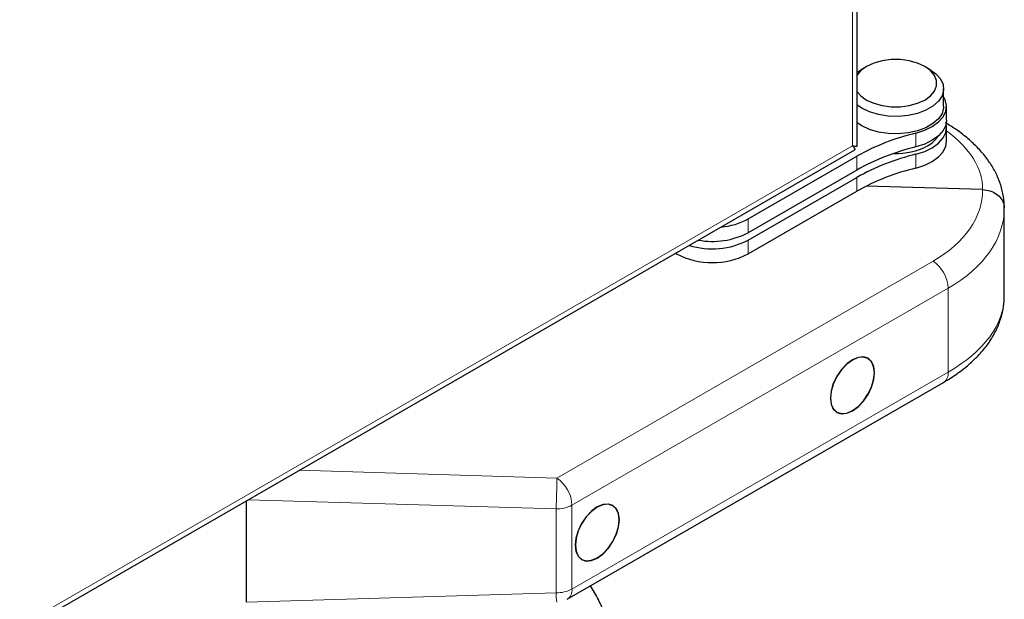
# Model space of a CAD drawing. Units: millimetres. Extents: x 0 to 210, y 0 to 297.
# Drawn here: x 177 to 186, y 127 to 133 of the extents above; entities that cross this region are included whole.
import ezdxf

# ---------------------------------------------------------------- set-up
doc = ezdxf.new("R2010")
doc.units = ezdxf.units.MM

msp = doc.modelspace()

# ---------------------------------------------------------------- linework, layer by layer
at = {"color": 7, "linetype": 'Continuous', "lineweight": 25}
for p, q in [((184.38553, 131.47385), (184.38553, 156.46939)), ((184.38797, 132.12761), (184.38553, 132.12902)), ((184.46813, 132.17708), (184.42568, 132.15256)), ((185.02705, 132.15256), (184.9846, 132.17708)), ((185.15136, 131.82405), (185.15136, 131.97921)), ((184.42584, 131.80576), (184.38553, 131.83268)), ((185.17636, 131.70155), (185.17636, 131.82405)), ((184.42584, 131.6506), (184.38553, 131.67752)), ((185.17636, 131.51372), (185.17636, 131.63622)), ((170.88833, 123.65958), (184.36406, 131.43704)), ((183.41822, 130.82419), (184.3806, 131.37963)), ((184.3806, 131.25713), (183.41822, 130.7017)), ((183.41822, 130.63637), (184.3806, 131.1918)), ((183.41822, 130.51387), (184.3806, 131.0693)), ((185.49659, 131.08466), (184.467, 131.11582)), ((185.68921, 130.13994), (185.68921, 130.92133)), ((182.77317, 130.51886), (182.78182, 130.51387)), ((181.81431, 127.44828), (185.14984, 129.37337)), ((178.96875, 127.42298), (178.96875, 128.32316))]:
    msp.add_line(p, q, dxfattribs=at)
at = {"color": 8, "linetype": 'Continuous', "lineweight": 18}
for p, q in [((184.34453, 131.47314), (184.34453, 156.35621)), ((184.90559, 131.46332), (184.90559, 131.58582)), ((170.96607, 123.75182), (184.34453, 131.47314)), ((184.3806, 131.25713), (184.3806, 131.37963)), ((184.90559, 131.2755), (184.90559, 131.39799)), ((184.3806, 131.0693), (184.3806, 131.1918)), ((183.41822, 130.82419), (183.41822, 130.7017)), ((183.41822, 130.63637), (183.41822, 130.51387)), ((181.72173, 128.52412), (185.05727, 130.44921)), ((182.78182, 130.51387), (182.78182, 130.52386)), ((185.19129, 130.20875), (181.85575, 128.28367)), ((185.19129, 129.46497), (185.19129, 130.20875)), ((181.85575, 127.53988), (185.19129, 129.46497)), ((179.43676, 128.59327), (181.72173, 128.52412)), ((181.71433, 128.24986), (178.98486, 128.33246)), ((181.85575, 128.28367), (181.85575, 127.53988)), ((181.71433, 127.50607), (181.71433, 128.24986)), ((178.96875, 127.42298), (181.71433, 127.50607))]:
    msp.add_line(p, q, dxfattribs=at)
at = {"color": 7, "linetype": 'Continuous', "lineweight": 25, "flags": 128}
for points in [[(184.46827, 131.87925), (184.53217, 131.84984), (184.60581, 131.82937), (184.6855, 131.81887), (184.76723, 131.81887), (184.84692, 131.82937), (184.92056, 131.84984), (184.98446, 131.87925), (185.03542, 131.91613), (185.07088, 131.95863), (185.08907, 132.00462), (185.08907, 132.05179), (185.07088, 132.09778), (185.03542, 132.14028), (184.98446, 132.17716), (184.92056, 132.20658), (184.84692, 132.22704), (184.76723, 132.23754), (184.6855, 132.23754), (184.60581, 132.22704), (184.53217, 132.20658), (184.46827, 132.17716), (184.41731, 132.14028), (184.38553, 132.10359)], [(184.38553, 132.12574), (184.39608, 132.13357), (184.42568, 132.15256)], [(185.02705, 132.15256), (185.0828, 132.1128), (185.12314, 132.06711), (185.14613, 132.01758), (185.15078, 131.96637), (185.13688, 131.91572), (185.10504, 131.86785), (185.05665, 131.82484), (184.99383, 131.78858), (184.91931, 131.76066), (184.83636, 131.74228), (184.74861, 131.73426), (184.65988, 131.73694), (184.57406, 131.75021), (184.49489, 131.77349), (184.42584, 131.80576)], [(184.38553, 131.95283), (184.41731, 131.91613), (184.46827, 131.87925)], [(184.90559, 131.58582), (184.98328, 131.61082), (185.05094, 131.64415), (185.10591, 131.68452), (185.14605, 131.73033), (185.16979, 131.77981), (185.1762, 131.83101), (185.16504, 131.88194), (185.15136, 131.90941)], [(185.15136, 131.82405), (185.15078, 131.81121), (185.13688, 131.76056), (185.10504, 131.71269), (185.05665, 131.66968), (184.99383, 131.63342), (184.91931, 131.60549), (184.83636, 131.58712), (184.74861, 131.5791), (184.65988, 131.58178), (184.57406, 131.59505), (184.49489, 131.61833), (184.42584, 131.6506)], [(185.17636, 131.70155), (185.16979, 131.65731), (185.14605, 131.60783), (185.10591, 131.56202), (185.05094, 131.52166), (184.98328, 131.48832), (184.90559, 131.46332)], [(184.90559, 131.39799), (184.98329, 131.423), (185.05095, 131.45633), (185.10592, 131.4967), (185.14606, 131.54252), (185.1698, 131.59201), (185.1762, 131.64322), (185.17279, 131.66888)], [(184.90559, 131.2755), (184.98329, 131.3005), (185.05095, 131.33384), (185.10592, 131.37421), (185.14606, 131.42003), (185.1698, 131.46951), (185.17636, 131.51372)], [(184.53898, 129.46039), (184.5323, 129.51518), (184.51269, 129.55852), (184.48151, 129.58746), (184.44087, 129.60002), (184.39355, 129.59534), (184.34276, 129.57376), (184.29197, 129.53672), (184.24465, 129.48677), (184.20401, 129.4273), (184.17283, 129.36237), (184.15322, 129.2964), (184.14654, 129.23389), (184.15322, 129.17909), (184.17283, 129.13575), (184.20401, 129.10682), (184.24465, 129.09426), (184.29197, 129.09893), (184.34276, 129.12052), (184.39355, 129.15755), (184.44087, 129.20751), (184.48151, 129.26697), (184.51269, 129.3319), (184.5323, 129.39787), (184.53898, 129.46039)], [(184.53721, 129.45937), (184.53059, 129.51367), (184.51116, 129.55662), (184.48026, 129.58529), (184.43999, 129.59774), (184.39309, 129.59311), (184.34276, 129.57171), (184.29243, 129.53502), (184.24553, 129.48551), (184.20526, 129.42658), (184.17436, 129.36223), (184.15493, 129.29686), (184.14831, 129.23491), (184.15493, 129.18061), (184.17436, 129.13766), (184.20526, 129.10898), (184.24553, 129.09653), (184.29243, 129.10117), (184.34276, 129.12256), (184.39309, 129.15926), (184.43999, 129.20876), (184.48026, 129.2677), (184.51116, 129.33204), (184.53059, 129.39742), (184.53721, 129.45937)], [(182.27624, 128.15446), (182.26955, 128.20925), (182.24995, 128.25259), (182.21877, 128.28153), (182.17813, 128.29409), (182.1308, 128.28941), (182.08002, 128.26783), (182.02923, 128.23079), (181.98191, 128.18084), (181.94127, 128.12137), (181.91008, 128.05644), (181.89048, 127.99047), (181.8838, 127.92796), (181.89048, 127.87316), (181.91008, 127.82982), (181.94127, 127.80089), (181.98191, 127.78833), (182.02923, 127.793), (182.08002, 127.81459), (182.1308, 127.85162), (182.17813, 127.90157), (182.21877, 127.96104), (182.24995, 128.02597), (182.26955, 128.09194), (182.27624, 128.15446)], [(182.27447, 128.15344), (182.26785, 128.20774), (182.24842, 128.25069), (182.21752, 128.27936), (182.17725, 128.29181), (182.13035, 128.28718), (182.08002, 128.26578), (182.02969, 128.22908), (181.98279, 128.17958), (181.94252, 128.12065), (181.91162, 128.0563), (181.89219, 127.99093), (181.88556, 127.92898), (181.89219, 127.87468), (181.91162, 127.83173), (181.94252, 127.80305), (181.98279, 127.7906), (182.02969, 127.79524), (182.08002, 127.81663), (182.13035, 127.85333), (182.17725, 127.90283), (182.21752, 127.96177), (182.24842, 128.02611), (182.26785, 128.09149), (182.27447, 128.15344)]]:
    msp.add_lwpolyline(points, dxfattribs=at)
at = {"color": 7, "linetype": 'Continuous', "lineweight": 25}
for centre, radius, start, end in [((185.38606, 129.59102), 2.05184, 103.542411, 119.342538), ((184.89533, 131.69198), 0.24684, 297.474791, 327.826863), ((185.38606, 129.46853), 2.05184, 103.542411, 119.342538), ((184.73508, 131.99197), 0.58695, 267.602782, 297.842781), ((185.38606, 129.40319), 2.05184, 103.542411, 119.342538), ((185.38606, 129.2807), 2.05184, 103.542411, 119.342538), ((183.12199, 131.37449), 0.62496, 275.054212, 298.293897), ((183.09809, 131.25646), 0.69785, 253.045411, 297.30531), ((183.10026, 131.31747), 0.69302, 259.644155, 297.31021), ((183.10002, 131.12816), 0.69181, 242.616042, 297.383958)]:
    msp.add_arc(centre, radius, start, end, dxfattribs=at)
at = {"color": 8, "linetype": 'Continuous', "lineweight": 18}
for centre, radius, start, end in [((184.88211, 130.194), 0.30953, 2.731228, 55.53616), ((185.0955, 129.45313), 0.09651, 304.263481, 7.043962), ((174.19173, 128.5901), 7.53029, 357.410325, 359.497977), ((181.54657, 128.26892), 0.30953, 2.731228, 55.53616), ((181.7201, 128.53844), 0.28864, 268.855847, 298.033897), ((181.7201, 127.79465), 0.28864, 268.855847, 298.033897), ((182.36465, 127.51019), 0.65033, 180.362546, 187.829725), ((181.75997, 127.52805), 0.09651, 304.263481, 7.043962)]:
    msp.add_arc(centre, radius, start, end, dxfattribs=at)
for centre, major_axis, ratio, start_param, end_param in [((183.99661, 131.1341), (1.49958, -0.06471), 0.5461689, 0.0186297, 0.6892312), ((183.99661, 131.12556), (1.49937, -0.07184), 0.6065287, 5.5268412, 6.3171736), ((183.98921, 130.96673), (1.69945, -0.07138), 0.6031714, 5.523115, 6.3085131), ((183.98921, 130.09455), (1.69962, 0.06508), 0.5498803, 5.4767336, 6.2621318)]:
    msp.add_ellipse(centre, major_axis=major_axis, ratio=ratio, start_param=start_param, end_param=end_param, dxfattribs=at)
at = {"color": 7, "linetype": 'Continuous', "lineweight": 25}
for points, knots in [([(185.68872, 130.92195), (185.68848, 130.93923), (185.68776, 130.99019), (185.67348, 131.07444), (185.64255, 131.17298), (185.59639, 131.26893), (185.53554, 131.36189), (185.46003, 131.45136), (185.36991, 131.5363), (185.27252, 131.6125), (185.20008, 131.65679), (185.1667, 131.6772)], [0, 0, 0, 0, 0.0582126, 0.1716978, 0.28568567, 0.40150094, 0.52003097, 0.64158945, 0.76586477, 0.89209117, 1, 1, 1, 1]), ([(184.34453, 131.47314), (184.357, 131.47116), (184.37737, 131.46792), (184.38589, 131.4692), (184.38521, 131.47322), (184.3851, 131.47384)], [0, 0, 0, 0, 0.5721463, 0.9343937, 1, 1, 1, 1]), ([(184.3634, 131.43824), (184.36453, 131.43851), (184.37, 131.43979), (184.36353, 131.45106), (184.35051, 131.46619), (184.34453, 131.47314)], [0, 0, 0, 0, 0.1234518, 0.597214, 1, 1, 1, 1]), ([(185.49659, 131.08466), (185.51897, 131.08218), (185.56374, 131.07721), (185.62227, 131.04726), (185.66588, 131.00448), (185.6857, 130.9604), (185.68915, 130.93206), (185.6892, 130.92201), (185.68921, 130.92133)], [0, 0, 0, 0, 0.2197022, 0.4394012, 0.6591826, 0.8790896, 0.991901, 1, 1, 1, 1]), ([(185.14984, 129.37337), (185.17117, 129.38607), (185.23283, 129.42277), (185.32631, 129.48918), (185.42526, 129.5746), (185.51027, 129.66662), (185.58, 129.76402), (185.63338, 129.86541), (185.66924, 129.96904), (185.68705, 130.06084), (185.68817, 130.11752), (185.68859, 130.13922)], [0, 0, 0, 0, 0.0668757, 0.1933071, 0.320074, 0.4463586, 0.5711925, 0.6934908, 0.8125018, 0.9281927, 1, 1, 1, 1]), ([(178.82983, 122.57626), (178.83745, 122.57409), (178.89371, 122.55808), (178.99951, 122.54443), (179.14635, 122.53519), (179.29301, 122.54119), (179.44292, 122.56049), (179.59533, 122.5935), (179.7493, 122.63986), (179.90393, 122.69923), (180.05835, 122.77112), (180.21176, 122.85494), (180.36343, 122.95005), (180.51266, 123.05576), (180.65882, 123.17136), (180.80125, 123.29603), (180.93922, 123.42884), (181.07183, 123.56851), (181.19769, 123.71303), (181.31384, 123.85793), (181.41425, 123.99336), (181.49857, 124.11507), (181.58709, 124.25048), (181.68542, 124.41271), (181.77071, 124.56838), (181.84099, 124.70672), (181.89807, 124.82614), (181.96137, 124.96982), (182.0224, 125.12174), (182.08008, 125.28151), (182.13274, 125.44653), (182.17924, 125.61509), (182.21871, 125.78571), (182.25045, 125.95716), (182.27392, 126.12834), (182.28867, 126.29827), (182.29432, 126.46606), (182.29055, 126.63087), (182.27707, 126.79188), (182.25367, 126.94829), (182.2201, 127.09925), (182.17644, 127.2441), (182.12187, 127.38141), (182.07013, 127.48963), (182.0327, 127.54856), (182.02073, 127.56742)], [0, 0, 0, 0, 0.0042503, 0.0313789, 0.0563184, 0.0816035, 0.1072082, 0.1330775, 0.1591385, 0.1853154, 0.2115406, 0.2377601, 0.2639211, 0.2899976, 0.3159665, 0.3418013, 0.3674617, 0.3928751, 0.4178898, 0.4421367, 0.4644389, 0.4823343, 0.4984464, 0.5257737, 0.5540528, 0.5655467, 0.5846009, 0.6043522, 0.6255052, 0.6475386, 0.6702451, 0.693461, 0.7170727, 0.7409986, 0.7651789, 0.7895687, 0.8141332, 0.8388432, 0.8636703, 0.8885769, 0.913529, 0.9384892, 0.9634203, 0.988292, 1, 1, 1, 1])]:
    msp.add_open_spline(points, degree=3, knots=knots, dxfattribs=at)

doc.saveas('drawing.dxf')
